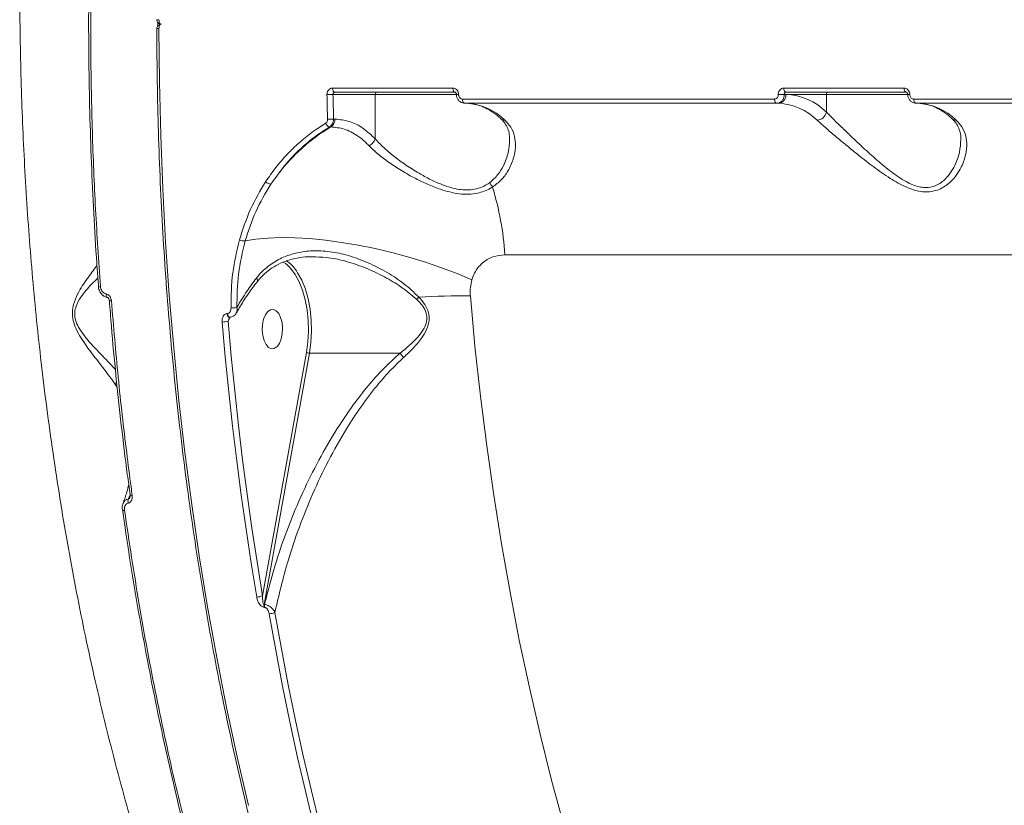
# Model space of a CAD drawing. Units: millimetres. Extents: x -3125 to 6329, y -791 to 10101.
# Drawn here: x 62 to 287, y 5708 to 5887 of the extents above; entities that cross this region are included whole.
import ezdxf

# ---------------------------------------------------------------- set-up
doc = ezdxf.new("R2010")
doc.units = ezdxf.units.MM
doc.layers.add('DiKom', color=7, linetype='Continuous')

msp = doc.modelspace()

# ---------------------------------------------------------------- linework, layer by layer
at = {"layer": 'DiKom', "color": 7, "linetype": 'Continuous', "lineweight": 15}
for p, q in [((93.53, 5885.67), (93.53, 5886.49)), ((160.81, 5871.55), (133.38, 5871.55)), ((263.67, 5871.55), (236.24, 5871.55)), ((133.49, 5870.08), (143.12, 5870.08)), ((133.89, 5870.59), (161.32, 5870.59)), ((143.12, 5859.98), (143.12, 5870.08)), ((143.12, 5870.08), (161.68, 5870.08)), ((236.35, 5870.08), (236.71, 5870.08)), ((236.71, 5870.08), (245.98, 5870.08)), ((236.75, 5870.59), (264.18, 5870.59)), ((245.98, 5866.03), (245.98, 5870.08)), ((245.98, 5870.08), (264.54, 5870.08)), ((234.14, 5869.04), (163, 5869.04)), ((163.51, 5868.09), (234.66, 5868.09)), ((234.66, 5868.09), (235, 5868.09)), ((337, 5869.04), (265.86, 5869.04)), ((266.37, 5868.09), (337.52, 5868.09)), ((132.7, 5862.69), (132.99, 5862.69)), ((133.93, 5864.47), (133.62, 5864.47)), ((172.69, 5833.58), (472.69, 5833.58)), ((80, 5826.37), (80, 5826.38)), ((109.43, 5820.18), (109.35, 5820.18)), ((109.59, 5818.4), (110.02, 5819.36)), ((127.45, 5811.33), (117.44, 5755.88)), ((117.78, 5753.88), (128.12, 5811.17)), ((148.79, 5811.17), (128.12, 5811.17)), ((83.94, 5803.92), (84.3, 5803.36)), ((87.23, 5778.83), (86.83, 5777.88)), ((87.23, 5778.86), (87.23, 5778.87)), ((85.48, 5775.45), (85.48, 5775.43)), ((117.89, 5753.88), (117.78, 5753.88)), ((117.78, 5753.23), (117.88, 5753.23))]:
    msp.add_line(p, q, dxfattribs=at)
at = {"layer": 'DiKom', "color": 7, "linetype": 'Continuous', "lineweight": 15, "flags": 128}
for points in [[(93.82, 5887.09), (93.83, 5886.89), (93.86, 5886.7), (93.9, 5886.53), (93.97, 5886.38), (94.05, 5886.25), (94.13, 5886.16), (94.23, 5886.1), (94.33, 5886.09)], [(94.33, 5886.09), (94.23, 5886.07), (94.13, 5886.01), (94.05, 5885.92), (93.97, 5885.79), (93.9, 5885.64), (93.86, 5885.47), (93.83, 5885.28), (93.82, 5885.08)], [(114.21, 5708.06), (111.63, 5719.17), (109.22, 5730.42), (106.98, 5741.81), (104.91, 5753.32), (103.01, 5764.93), (101.29, 5776.65), (99.74, 5788.47), (98.37, 5800.36), (97.18, 5812.33), (96.17, 5824.36), (95.33, 5836.44), (94.68, 5848.56), (94.21, 5860.72), (93.92, 5872.9), (93.82, 5885.08)], [(133.89, 5870.59), (133.79, 5870.6), (133.7, 5870.66), (133.61, 5870.75), (133.53, 5870.87), (133.47, 5871.01), (133.42, 5871.18), (133.39, 5871.36), (133.38, 5871.55)], [(161.32, 5870.59), (161.22, 5870.6), (161.13, 5870.66), (161.04, 5870.75), (160.96, 5870.87), (160.9, 5871.01), (160.85, 5871.18), (160.82, 5871.36), (160.81, 5871.55)], [(236.75, 5870.59), (236.65, 5870.6), (236.56, 5870.66), (236.47, 5870.75), (236.39, 5870.87), (236.33, 5871.01), (236.28, 5871.18), (236.25, 5871.36), (236.24, 5871.55)], [(264.18, 5870.59), (264.08, 5870.6), (263.99, 5870.66), (263.9, 5870.75), (263.82, 5870.87), (263.76, 5871.01), (263.71, 5871.18), (263.68, 5871.36), (263.67, 5871.55)], [(132.12, 5870.05), (132.13, 5869.34), (132.15, 5868.64), (132.16, 5867.94), (132.18, 5867.23), (132.19, 5866.53), (132.21, 5865.83), (132.23, 5865.12), (132.25, 5864.42)], [(133.62, 5864.47), (133.6, 5865.17), (133.58, 5865.87), (133.57, 5866.58), (133.55, 5867.28), (133.53, 5867.98), (133.52, 5868.68), (133.5, 5869.38), (133.49, 5870.08)], [(163.51, 5868.09), (163.41, 5868.1), (163.32, 5868.16), (163.23, 5868.25), (163.15, 5868.36), (163.09, 5868.51), (163.04, 5868.67), (163.01, 5868.86), (163, 5869.04)], [(234.66, 5868.09), (234.56, 5868.1), (234.46, 5868.16), (234.38, 5868.25), (234.3, 5868.36), (234.24, 5868.51), (234.19, 5868.67), (234.15, 5868.86), (234.14, 5869.04)], [(266.37, 5868.09), (266.27, 5868.1), (266.18, 5868.16), (266.09, 5868.25), (266.01, 5868.36), (265.95, 5868.51), (265.9, 5868.67), (265.87, 5868.86), (265.86, 5869.04)], [(113.46, 5836.7), (115.89, 5837.12), (118.61, 5837.38), (121.58, 5837.49), (124.79, 5837.44), (128.19, 5837.24), (131.75, 5836.89), (135.44, 5836.39), (139.23, 5835.74), (143.07, 5834.96), (146.93, 5834.04), (150.76, 5833.01), (154.54, 5831.86), (158.22, 5830.62), (161.77, 5829.29), (165.15, 5827.88)], [(122.17, 5831.88), (122.65, 5831.54), (123.03, 5831.24)], [(123.03, 5831.24), (123.8, 5830.48), (124.84, 5829.09), (125.76, 5827.41), (126.54, 5825.47), (127.16, 5823.32), (127.6, 5821.02), (127.85, 5818.61), (127.91, 5816.15), (127.78, 5813.71), (127.45, 5811.33)], [(128.12, 5811.17), (128.46, 5813.62), (128.6, 5816.14), (128.54, 5818.67), (128.28, 5821.16), (127.82, 5823.53), (127.19, 5825.75), (126.38, 5827.75), (125.43, 5829.48), (125.14, 5829.92)], [(116.05, 5828.26), (116.18, 5828.01), (116.26, 5827.79), (116.26, 5827.6), (116.21, 5827.45), (116.2, 5827.44)], [(81.75, 5824.66), (81.75, 5824.43), (81.78, 5824.22), (81.84, 5824.05), (81.93, 5823.92), (82.03, 5823.84), (82.09, 5823.83)], [(186.11, 5703.57), (183.33, 5713.88), (180.7, 5724.36), (178.25, 5734.99), (175.96, 5745.76), (173.84, 5756.67), (171.89, 5767.69), (170.12, 5778.82), (168.52, 5790.05), (167.1, 5801.37), (165.86, 5812.77), (164.8, 5824.24)], [(109.87, 5819.34), (109.87, 5819.34), (109.72, 5819.38), (109.59, 5819.49), (109.48, 5819.67), (109.4, 5819.91), (109.35, 5820.18)], [(109.94, 5819.34), (109.8, 5819.38), (109.67, 5819.49), (109.56, 5819.67), (109.48, 5819.91), (109.43, 5820.18)], [(121.68, 5814.38), (121.93, 5815.56), (121.99, 5816.84), (121.87, 5818.1), (121.56, 5819.24), (121.11, 5820.16), (120.54, 5820.8), (119.9, 5821.11), (119.24, 5821.04), (118.61, 5820.63), (118.08, 5819.88), (117.67, 5818.88), (117.42, 5817.69), (117.36, 5816.41), (117.49, 5815.15), (117.79, 5814.02), (118.24, 5813.09), (118.81, 5812.45), (119.46, 5812.15), (120.11, 5812.21), (120.74, 5812.63), (121.28, 5813.37), (121.68, 5814.38)], [(108.23, 5818.24), (108.94, 5810.29), (109.73, 5802.36), (110.6, 5794.47), (111.54, 5786.61), (112.57, 5778.79), (113.67, 5771.01), (114.84, 5763.27), (116.1, 5755.57)], [(117.44, 5755.88), (116.19, 5763.56), (115.02, 5771.28), (113.92, 5779.05), (112.9, 5786.85), (111.96, 5794.69), (111.09, 5802.56), (110.3, 5810.47), (109.59, 5818.4)], [(87.72, 5778.74), (87.56, 5778.74), (87.43, 5778.76), (87.33, 5778.78), (87.26, 5778.81), (87.23, 5778.85), (87.23, 5778.86)], [(85.48, 5775.43), (85.48, 5775.41), (85.52, 5775.38), (85.59, 5775.35), (85.69, 5775.32), (85.82, 5775.31), (85.97, 5775.31)], [(118.94, 5751.77), (120.43, 5743.49), (122.01, 5735.27), (123.68, 5727.12), (125.43, 5719.03), (127.27, 5711.02), (129.2, 5703.08), (131.21, 5695.22), (133.3, 5687.45)], [(134.58, 5687.89), (132.49, 5695.65), (130.48, 5703.49), (128.56, 5711.4), (126.72, 5719.4), (124.97, 5727.47), (123.31, 5735.6), (121.74, 5743.81), (120.25, 5752.07)]]:
    msp.add_lwpolyline(points, dxfattribs=at)
at = {"layer": 'DiKom', "color": 7, "linetype": 'Continuous', "lineweight": 15}
for centre, radius, start, end in [((94.33, 5887.08), 1, 179.9296, 270), ((93.67, 5844.88), 42.21, 89.8046, 90.463), ((94.33, 5885.08), 1, 163.4398, 180.0704), ((93.66, 5920.54), 35.45, 269.4743, 270.2581), ((94.33, 5885.08), 1, 90, 163.4398), ((132.17, 5892.91), 22.87, 269.8733, 273.3123), ((143.59, 5870.12), 0.469, 94.743, 184.051), ((161.97, 5872.5), 2.46, 262.1642, 273.4874), ((235.03, 5892.91), 22.87, 269.8733, 273.3123), ((234.84, 5869.95), 1.87, 274.7354, 4.0592), ((236.21, 5856.32), 13.78, 44.8593, 87.9284), ((246.45, 5870.12), 0.468, 94.7352, 184.0588), ((264.83, 5872.5), 2.46, 262.1633, 273.4883), ((163.38, 5854.97), 13.12, 44.8594, 87.9278), ((234.52, 5854.97), 13.12, 44.8594, 87.9278), ((266.24, 5854.97), 13.12, 44.8588, 87.9282), ((243.67, 5866.6), 2.38, 273.6619, 346.2863), ((133.04, 5863.95), 1.3, 198.8742, 255.2965), ((132.3, 5881.4), 16.98, 269.8368, 274.469), ((131.87, 5864.41), 2.06, 302.8581, 1.5939), ((172.64, 5865.54), 1.31, 228.275, 271.5637), ((275.5, 5865.54), 1.31, 228.2934, 271.5452), ((140.7, 5860.71), 2.53, 293.8155, 343.2913), ((119.47, 5851.53), 1.89, 225.1013, 265.1901), ((172.07, 5850.9), 2.93, 197.1521, 220.6382), ((105.3, 5829.12), 67.53, 3.7896, 17.1135), ((113.33, 5839.41), 2.71, 244.7155, 272.9194), ((118, 5825.16), 8.58, 33.6715, 55.838), ((80.35, 5827.07), 0.787, 243.8395, 280.3336), ((165.23, 5596.43), 227.81, 90.1076, 93.0542), ((82.83, 5823.76), 0.698, 240.7378, 282.1822), ((176.82, 5799.92), 33.75, 134.6841, 135.9108), ((110.64, 5826.23), 4.77, 265.3168, 281.3671), ((108.27, 5823.72), 5.48, 269.5366, 283.9568), ((128.11, 5812.55), 1.39, 241.7054, 270.6245), ((156.55, 5816.34), 9.32, 213.7138, 221.6248), ((88.36, 5777.41), 1.6, 162.9829, 195.7501), ((116.13, 5758.51), 2.93, 269.3663, 296.623), ((119.65, 5753.55), 1.9, 169.9499, 189.5962), ((119.75, 5753.55), 1.9, 169.9429, 189.6032), ((118.96, 5754.74), 2.97, 269.7325, 295.8209)]:
    msp.add_arc(centre, radius, start, end, dxfattribs=at)
for points, knots in [([(64.98, 5960.61), (64.48, 5954.42), (63.48, 5942.04), (62.57, 5923.3), (62.08, 5904.49), (62.07, 5885.39), (62.55, 5866.03), (63.55, 5846.47), (65.04, 5827.02), (67.1, 5807.17), (69.77, 5787.01), (73.08, 5766.59), (77.01, 5746.36), (81.56, 5726.39), (86.73, 5706.76), (92.4, 5687.92), (98.53, 5669.92), (105.1, 5652.78), (112.2, 5636.2), (119.85, 5620.28), (128.02, 5605.07), (136.53, 5590.92), (145.36, 5577.9), (153.75, 5566.71), (159.37, 5560.3), (161.84, 5557.48)], [0, 0, 0, 0, 0.039897, 0.079841, 0.119786, 0.159682, 0.201215, 0.242802, 0.284389, 0.325921, 0.371079, 0.416272, 0.46143, 0.507907, 0.554422, 0.600899, 0.645908, 0.690952, 0.73596, 0.782282, 0.828642, 0.874964, 0.919866, 0.964802, 1, 1, 1, 1]), ([(80.05, 5826.38), (79.95, 5827.63), (79.55, 5832.69), (79.02, 5841.59), (78.46, 5853.1), (78.07, 5864.63), (77.84, 5876.18), (77.76, 5887.09), (77.84, 5894.15), (77.87, 5897.34)], [0, 0, 0, 0, 0.053312, 0.215515, 0.377836, 0.540239, 0.70269, 0.865142, 1, 1, 1, 1]), ([(80.49, 5826.3), (80.09, 5832.17), (79.29, 5843.9), (78.58, 5861.65), (78.2, 5879.48), (78.28, 5891.4), (78.33, 5897.36)], [0, 0, 0, 0, 0.2491, 0.4982, 0.7491, 1, 1, 1, 1]), ([(261.66, 5476.73), (261.1, 5476.97), (258.6, 5478.03), (254.2, 5480.24), (248.47, 5483.34), (242.79, 5486.77), (237.15, 5490.5), (231.58, 5494.52), (226.06, 5498.84), (220.6, 5503.46), (215.21, 5508.36), (209.9, 5513.54), (204.66, 5519.01), (199.5, 5524.75), (194.42, 5530.77), (189.43, 5537.05), (184.53, 5543.59), (179.73, 5550.4), (175.03, 5557.45), (170.42, 5564.75), (165.93, 5572.3), (161.54, 5580.07), (157.27, 5588.08), (153.11, 5596.32), (149.06, 5604.77), (145.14, 5613.43), (141.35, 5622.3), (137.68, 5631.36), (134.14, 5640.62), (130.73, 5650.06), (127.46, 5659.68), (124.33, 5669.47), (121.34, 5679.42), (118.48, 5689.52), (115.78, 5699.78), (113.21, 5710.17), (110.8, 5720.7), (108.54, 5731.35), (106.42, 5742.11), (104.47, 5752.99), (102.66, 5763.96), (101.01, 5775.03), (99.52, 5786.18), (98.19, 5797.4), (97.01, 5808.69), (96, 5820.04), (95.14, 5831.44), (94.45, 5842.88), (93.92, 5854.35), (93.56, 5865.85), (93.37, 5876.1), (93.34, 5882.51), (93.33, 5885.08)], [0, 0, 0, 0, 0.005877, 0.026268, 0.046664, 0.067067, 0.087475, 0.107888, 0.128305, 0.148726, 0.16915, 0.189577, 0.210006, 0.230437, 0.25087, 0.271303, 0.291737, 0.312171, 0.332606, 0.353041, 0.373475, 0.393909, 0.414343, 0.434776, 0.455209, 0.475641, 0.496073, 0.516504, 0.536935, 0.557365, 0.577794, 0.598223, 0.618652, 0.63908, 0.659507, 0.679934, 0.700361, 0.720787, 0.741213, 0.761639, 0.782064, 0.802489, 0.822914, 0.843338, 0.863763, 0.884187, 0.904611, 0.925035, 0.945458, 0.965882, 0.986306, 1, 1, 1, 1]), ([(133.38, 5871.55), (133.28, 5871.54), (133.04, 5871.52), (132.68, 5871.34), (132.36, 5871), (132.15, 5870.55), (132.13, 5870.22), (132.12, 5870.05)], [0, 0, 0, 0, 0.140641, 0.355098, 0.569872, 0.784878, 1, 1, 1, 1]), ([(162.12, 5870.05), (162.11, 5870.16), (162.09, 5870.44), (161.93, 5870.86), (161.63, 5871.24), (161.24, 5871.5), (160.95, 5871.53), (160.81, 5871.55)], [0, 0, 0, 0, 0.141841, 0.356714, 0.571332, 0.785723, 1, 1, 1, 1]), ([(236.24, 5871.55), (236.14, 5871.54), (235.9, 5871.52), (235.54, 5871.34), (235.22, 5871), (235.01, 5870.55), (234.99, 5870.22), (234.98, 5870.05)], [0, 0, 0, 0, 0.14062, 0.35511, 0.569874, 0.784881, 1, 1, 1, 1]), ([(264.98, 5870.05), (264.97, 5870.16), (264.95, 5870.44), (264.79, 5870.86), (264.49, 5871.24), (264.1, 5871.5), (263.81, 5871.53), (263.67, 5871.55)], [0, 0, 0, 0, 0.141839, 0.356713, 0.571335, 0.785704, 1, 1, 1, 1]), ([(133.49, 5870.08), (133.49, 5870.14), (133.49, 5870.25), (133.56, 5870.4), (133.66, 5870.52), (133.78, 5870.58), (133.86, 5870.58), (133.89, 5870.59)], [0, 0, 0, 0, 0.215466, 0.43067, 0.645377, 0.859588, 1, 1, 1, 1]), ([(161.63, 5870.07), (161.63, 5870.1), (161.63, 5870.18), (161.59, 5870.32), (161.52, 5870.45), (161.44, 5870.54), (161.36, 5870.58), (161.33, 5870.59), (161.32, 5870.58), (161.32, 5870.58)], [0, 0, 0, 0, 0.083511, 0.233533, 0.387223, 0.549541, 0.730194, 0.990828, 1, 1, 1, 1]), ([(163.48, 5868.1), (163.43, 5868.1), (163.15, 5868.08), (162.67, 5868.26), (162.13, 5868.67), (161.77, 5869.29), (161.61, 5869.79), (161.64, 5870.05), (161.64, 5870.07)], [0, 0, 0, 0, 0.053111, 0.278153, 0.503776, 0.737535, 0.984127, 1, 1, 1, 1]), ([(163, 5869.04), (162.9, 5869.06), (162.71, 5869.08), (162.45, 5869.25), (162.25, 5869.5), (162.14, 5869.79), (162.12, 5869.97), (162.12, 5870.05)], [0, 0, 0, 0, 0.2142465, 0.4285692, 0.6431634, 0.8580848, 1, 1, 1, 1]), ([(234.98, 5870.05), (234.97, 5869.93), (234.96, 5869.71), (234.81, 5869.41), (234.6, 5869.18), (234.36, 5869.06), (234.2, 5869.05), (234.14, 5869.04)], [0, 0, 0, 0, 0.215144, 0.430177, 0.645007, 0.859506, 1, 1, 1, 1]), ([(234.66, 5868.09), (234.78, 5868.09), (235.1, 5868.12), (235.58, 5868.36), (236.01, 5868.81), (236.3, 5869.41), (236.33, 5869.86), (236.35, 5870.08)], [0, 0, 0, 0, 0.140731, 0.355441, 0.570291, 0.785161, 1, 1, 1, 1]), ([(236.35, 5870.08), (236.35, 5870.14), (236.35, 5870.25), (236.42, 5870.4), (236.52, 5870.52), (236.64, 5870.58), (236.72, 5870.58), (236.75, 5870.59)], [0, 0, 0, 0, 0.2154822, 0.4306634, 0.6453734, 0.8595868, 1, 1, 1, 1]), ([(264.49, 5870.07), (264.49, 5870.1), (264.49, 5870.18), (264.45, 5870.32), (264.38, 5870.45), (264.3, 5870.54), (264.22, 5870.58), (264.19, 5870.59), (264.18, 5870.58), (264.18, 5870.58)], [0, 0, 0, 0, 0.083506, 0.233533, 0.387185, 0.549516, 0.730158, 0.990767, 1, 1, 1, 1]), ([(266.34, 5868.1), (266.29, 5868.1), (266.01, 5868.08), (265.53, 5868.26), (264.99, 5868.67), (264.63, 5869.29), (264.47, 5869.79), (264.5, 5870.05), (264.5, 5870.07)], [0, 0, 0, 0, 0.053088, 0.278157, 0.503768, 0.737529, 0.984125, 1, 1, 1, 1]), ([(265.86, 5869.04), (265.76, 5869.06), (265.57, 5869.08), (265.31, 5869.25), (265.11, 5869.5), (265, 5869.79), (264.98, 5869.97), (264.98, 5870.05)], [0, 0, 0, 0, 0.21423, 0.4285554, 0.6431643, 0.8580821, 1, 1, 1, 1]), ([(171.76, 5864.56), (171.5, 5864.8), (170.71, 5865.5), (169.38, 5866.44), (167.78, 5867.28), (166.17, 5867.84), (164.86, 5868.06), (164.08, 5868.08), (163.85, 5868.09)], [0, 0, 0, 0, 0.103393, 0.301912, 0.501739, 0.704749, 0.912458, 1, 1, 1, 1]), ([(274.62, 5864.56), (274.36, 5864.8), (273.57, 5865.5), (272.24, 5866.44), (270.64, 5867.28), (269.03, 5867.84), (267.72, 5868.06), (266.94, 5868.08), (266.71, 5868.09)], [0, 0, 0, 0, 0.10339, 0.301913, 0.501741, 0.704752, 0.912461, 1, 1, 1, 1]), ([(276.61, 5859.8), (276.55, 5858.85), (276.42, 5856.91), (275.47, 5854.26), (274.19, 5852.05), (272.91, 5850.59), (271.56, 5849.61), (270.07, 5848.96), (268.63, 5848.81), (267.19, 5849), (266, 5849.33), (263.86, 5850.28), (261.1, 5852.11), (257.83, 5854.79), (254.86, 5857.48), (252.19, 5859.98), (249.88, 5862.19), (247.72, 5864.27), (246.57, 5865.44), (245.98, 5866.03)], [0, 0, 0, 0, 0.083732, 0.173044, 0.23024, 0.2886, 0.322547, 0.357405, 0.407301, 0.420593, 0.451724, 0.483893, 0.560748, 0.642629, 0.726758, 0.794632, 0.863688, 0.930894, 1, 1, 1, 1]), ([(131.8, 5863.53), (130.76, 5862.86), (128.67, 5861.52), (125.74, 5859.13), (122.98, 5856.46), (120.41, 5853.49), (118.89, 5851.29), (118.13, 5850.19)], [0, 0, 0, 0, 0.197682, 0.395384, 0.593092, 0.796545, 1, 1, 1, 1]), ([(132.99, 5862.69), (131.75, 5861.9), (129.26, 5860.31), (125.73, 5857.29), (122.33, 5853.79), (120.32, 5851.03), (119.31, 5849.64)], [0, 0, 0, 0, 0.237387, 0.477159, 0.73701, 1, 1, 1, 1]), ([(119.31, 5849.64), (120.8, 5851.7), (123.05, 5854.83), (126.69, 5858.32), (129.6, 5860.71), (131.68, 5862.03), (132.7, 5862.69)], [0, 0, 0, 0, 0.395167, 0.598674, 0.80218, 1, 1, 1, 1]), ([(132.25, 5864.42), (132.24, 5864.31), (132.23, 5864.08), (132.09, 5863.78), (131.93, 5863.61), (131.82, 5863.54), (131.8, 5863.53)], [0, 0, 0, 0, 0.306742, 0.613316, 0.919462, 1, 1, 1, 1]), ([(132.7, 5862.69), (132.75, 5862.72), (132.96, 5862.85), (133.28, 5863.2), (133.57, 5863.8), (133.6, 5864.25), (133.62, 5864.47)], [0, 0, 0, 0, 0.080641, 0.387074, 0.693577, 1, 1, 1, 1]), ([(132.99, 5862.69), (134.01, 5862.59), (136.08, 5862.4), (138.76, 5860.99), (140.62, 5859.51), (141.47, 5858.64), (141.72, 5858.4)], [0, 0, 0, 0, 0.336235, 0.682238, 0.908787, 1, 1, 1, 1]), ([(143.12, 5859.98), (142.2, 5860.83), (140.32, 5862.57), (137.21, 5864.15), (135.03, 5864.36), (133.93, 5864.47)], [0, 0, 0, 0, 0.317517, 0.653918, 1, 1, 1, 1]), ([(169.84, 5848.99), (170.54, 5849.51), (171.96, 5850.55), (173.55, 5852.81), (174.73, 5855.44), (175.2, 5858.15), (174.96, 5860.59), (174.18, 5862.6), (173.15, 5863.71), (172.68, 5864.23)], [0, 0, 0, 0, 0.1260984, 0.2567267, 0.4243358, 0.5968641, 0.7352984, 0.8775689, 1, 1, 1, 1]), ([(173.74, 5859.74), (173.73, 5860.16), (173.72, 5861.07), (173.36, 5862.34), (172.73, 5863.49), (172.18, 5864.22), (171.79, 5864.53), (171.75, 5864.56)], [0, 0, 0, 0, 0.220506, 0.489467, 0.755873, 0.979005, 1, 1, 1, 1]), ([(243.82, 5864.23), (244.43, 5863.68), (245.66, 5862.57), (247.99, 5860.6), (250.54, 5858.47), (253.45, 5856.1), (256.75, 5853.53), (260.38, 5850.96), (263.98, 5848.91), (266.93, 5847.97), (269.07, 5847.84), (270.6, 5848.05), (272.03, 5848.57), (273.55, 5849.49), (275.02, 5850.87), (276.5, 5852.95), (277.61, 5855.52), (278.06, 5858.22), (277.8, 5860.65), (277.02, 5862.64), (276, 5863.73), (275.54, 5864.23)], [0, 0, 0, 0, 0.054582, 0.111031, 0.165947, 0.222013, 0.289071, 0.35796, 0.422673, 0.477404, 0.50475, 0.5331, 0.562354, 0.592382, 0.63989, 0.688584, 0.759283, 0.83206, 0.89016, 0.949868, 1, 1, 1, 1]), ([(276.61, 5859.8), (276.61, 5859.85), (276.66, 5860.42), (276.48, 5861.42), (276.07, 5862.69), (275.45, 5863.73), (274.87, 5864.3), (274.61, 5864.56)], [0, 0, 0, 0, 0.0261857, 0.298623, 0.5705706, 0.8074404, 1, 1, 1, 1]), ([(141.72, 5858.4), (142.35, 5857.78), (143.63, 5856.54), (146.17, 5854.62), (149.08, 5852.71), (152.08, 5851.02), (155.07, 5849.57), (157.68, 5848.54), (160.11, 5847.82), (162.28, 5847.41), (164.43, 5847.3), (166.92, 5847.6), (168.69, 5848.29), (169.69, 5848.9), (169.84, 5848.99)], [0, 0, 0, 0, 0.108478, 0.220217, 0.327646, 0.438306, 0.523801, 0.611505, 0.674512, 0.739085, 0.802772, 0.868893, 0.97973, 1, 1, 1, 1]), ([(169.27, 5850.04), (169.13, 5849.94), (168.22, 5849.31), (166.66, 5848.61), (164.48, 5848.29), (163.16, 5848.34), (161.77, 5848.52), (160.31, 5848.84), (158.07, 5849.61), (155.63, 5850.71), (152.87, 5852.22), (150.05, 5854.01), (147.35, 5855.99), (144.94, 5858.01), (143.73, 5859.32), (143.12, 5859.98)], [0, 0, 0, 0, 0.020101, 0.128727, 0.185272, 0.244005, 0.254864, 0.316794, 0.380591, 0.46642, 0.554631, 0.663824, 0.776165, 0.886557, 1, 1, 1, 1]), ([(173.76, 5859.81), (173.69, 5858.83), (173.56, 5856.85), (172.54, 5854.12), (171.17, 5851.73), (169.91, 5850.61), (169.27, 5850.04)], [0, 0, 0, 0, 0.283099, 0.575439, 0.784745, 1, 1, 1, 1]), ([(118.13, 5850.19), (116.91, 5848.15), (114.45, 5844.03), (112.93, 5839.33), (112.17, 5836.96)], [0, 0, 0, 0, 0.494176, 1, 1, 1, 1]), ([(113.46, 5836.7), (114.2, 5838.97), (115.68, 5843.57), (118.09, 5847.6), (119.31, 5849.64)], [0, 0, 0, 0, 0.494158, 1, 1, 1, 1]), ([(112.17, 5836.96), (111.57, 5834.47), (110.36, 5829.44), (110.29, 5824.15), (110.25, 5821.48)], [0, 0, 0, 0, 0.493841, 1, 1, 1, 1]), ([(111.58, 5821.56), (111.62, 5824.11), (111.69, 5829.28), (112.87, 5834.21), (113.46, 5836.7)], [0, 0, 0, 0, 0.493848, 1, 1, 1, 1]), ([(153.09, 5823.91), (151.98, 5824.96), (149.76, 5827.06), (145.77, 5829.62), (141.51, 5831.84), (137.1, 5833.45), (132.81, 5834.36), (128.93, 5834.56), (125.37, 5834.11), (122.17, 5833.1), (119.25, 5831.46), (117.25, 5829.72), (116.29, 5828.55), (116.05, 5828.26)], [0, 0, 0, 0, 0.103681, 0.207543, 0.320575, 0.433542, 0.533814, 0.634003, 0.71849, 0.802912, 0.887959, 0.972929, 1, 1, 1, 1]), ([(165.15, 5827.88), (165.34, 5828.4), (165.87, 5829.85), (167.44, 5831.78), (169.86, 5833.29), (171.74, 5833.49), (172.69, 5833.58)], [0, 0, 0, 0, 0.152964, 0.428369, 0.711435, 1, 1, 1, 1]), ([(79.7, 5831.06), (79.64, 5830.99), (79, 5830.2), (77.8, 5828.61), (76.34, 5826.49), (75.23, 5824.59), (74.38, 5822.62), (74.02, 5820.52), (74.21, 5818.54), (74.95, 5816.54), (76.02, 5814.65), (77.89, 5811.9), (80.5, 5808.56), (82.68, 5805.69), (83.73, 5804.22), (83.94, 5803.92)], [0, 0, 0, 0, 0.0128776, 0.1513478, 0.2222866, 0.2931418, 0.3699477, 0.4181767, 0.4672437, 0.5201493, 0.5795153, 0.6404878, 0.797487, 0.9589316, 1, 1, 1, 1]), ([(128.78, 5833.09), (128.44, 5833.1), (127.27, 5833.12), (125.35, 5832.85), (123.09, 5832.29), (121.02, 5831.43), (119.15, 5830.29), (117.52, 5828.98), (116.62, 5827.92), (116.21, 5827.43)], [0, 0, 0, 0, 0.069807, 0.23768, 0.402737, 0.561623, 0.71587, 0.867622, 1, 1, 1, 1]), ([(128.78, 5833.07), (129.83, 5833.06), (132.26, 5833.03), (136.28, 5832.19), (140.75, 5830.72), (145.07, 5828.67), (149.12, 5826.29), (151.42, 5824.37), (152.58, 5823.4)], [0, 0, 0, 0, 0.125683, 0.291142, 0.474719, 0.662555, 0.829715, 1, 1, 1, 1]), ([(83.89, 5807.42), (83.09, 5808.27), (81.26, 5810.19), (78.68, 5812.83), (76.65, 5815.26), (75.52, 5816.88), (74.77, 5818.55), (74.61, 5819.73), (74.65, 5820.8), (75, 5822.23), (75.98, 5823.9), (77.21, 5825.5), (78.56, 5826.98), (79.43, 5827.82), (79.9, 5828.27)], [0, 0, 0, 0, 0.150486, 0.344384, 0.413376, 0.483642, 0.541456, 0.584022, 0.593761, 0.646292, 0.734004, 0.816799, 0.899693, 1, 1, 1, 1]), ([(116.24, 5827.43), (116.06, 5827.21), (115.16, 5826.08), (113.71, 5824.01), (112.33, 5821.85), (111.68, 5820.62), (111.52, 5820.32)], [0, 0, 0, 0, 0.096178, 0.486289, 0.87656, 1, 1, 1, 1]), ([(116.05, 5828.26), (115.31, 5827.28), (113.64, 5825.08), (112.32, 5822.81), (111.58, 5821.56)], [0, 0, 0, 0, 0.445118, 1, 1, 1, 1]), ([(164.8, 5824.24), (164.79, 5824.3), (164.74, 5824.94), (164.75, 5826.19), (165.02, 5827.31), (165.15, 5827.88)], [0, 0, 0, 0, 0.046811, 0.514279, 1, 1, 1, 1]), ([(82.09, 5823.84), (82.06, 5823.84), (81.78, 5823.86), (81.26, 5824.12), (80.64, 5824.64), (80.21, 5825.39), (79.99, 5826.01), (80.01, 5826.34), (80.01, 5826.37)], [0, 0, 0, 0, 0.025408, 0.249371, 0.478125, 0.719073, 0.975142, 1, 1, 1, 1]), ([(81.75, 5824.66), (81.61, 5824.71), (81.32, 5824.79), (80.95, 5825.12), (80.66, 5825.55), (80.52, 5825.97), (80.5, 5826.23), (80.49, 5826.3)], [0, 0, 0, 0, 0.216896, 0.43349, 0.661986, 0.908106, 1, 1, 1, 1]), ([(82.98, 5823.08), (82.97, 5823.15), (82.94, 5823.4), (82.81, 5823.8), (82.53, 5824.23), (82.17, 5824.54), (81.89, 5824.62), (81.75, 5824.66)], [0, 0, 0, 0, 0.091865, 0.335564, 0.563073, 0.781445, 1, 1, 1, 1]), ([(82.48, 5823.15), (82.48, 5823.2), (82.47, 5823.32), (82.41, 5823.5), (82.31, 5823.67), (82.2, 5823.77), (82.12, 5823.82), (82.1, 5823.82), (82.09, 5823.82)], [0, 0, 0, 0, 0.118576, 0.347328, 0.526543, 0.68518, 0.851704, 1, 1, 1, 1]), ([(87.25, 5778.87), (87.03, 5780.41), (86.3, 5785.66), (85.22, 5794.69), (84, 5805.96), (83.1, 5815.45), (82.66, 5821.2), (82.51, 5823.16)], [0, 0, 0, 0, 0.105584, 0.360542, 0.614904, 0.86848, 1, 1, 1, 1]), ([(87.72, 5778.74), (87.63, 5779.38), (87.2, 5782.61), (86.05, 5791.55), (84.45, 5805.65), (83.47, 5817.27), (82.98, 5823.08)], [0, 0, 0, 0, 0.0441415, 0.2207127, 0.6100128, 1, 1, 1, 1]), ([(152.58, 5823.4), (153.06, 5822.92), (153.96, 5822), (154.82, 5820.4), (155, 5818.68), (154.63, 5817.53), (153.99, 5816.29), (152.93, 5814.86), (151.08, 5812.99), (149.55, 5811.78), (148.79, 5811.17)], [0, 0, 0, 0, 0.129796, 0.245125, 0.338461, 0.455789, 0.477231, 0.617723, 0.80869, 1, 1, 1, 1]), ([(149.58, 5810.15), (150.31, 5810.84), (151.79, 5812.22), (153.57, 5814.31), (154.9, 5816.46), (155.51, 5818.49), (155.3, 5820.51), (154.46, 5822.3), (153.56, 5823.36), (153.09, 5823.91)], [0, 0, 0, 0, 0.1836409, 0.3692279, 0.5090709, 0.6522045, 0.7508521, 0.8702088, 1, 1, 1, 1]), ([(109.35, 5820.18), (109.26, 5820.17), (109.04, 5820.15), (108.73, 5819.95), (108.43, 5819.56), (108.22, 5818.97), (108.23, 5818.49), (108.23, 5818.24)], [0, 0, 0, 0, 0.120575, 0.278369, 0.470594, 0.720834, 1, 1, 1, 1]), ([(110.25, 5821.48), (110.25, 5821.31), (110.23, 5820.98), (110.07, 5820.58), (109.84, 5820.32), (109.63, 5820.2), (109.49, 5820.19), (109.43, 5820.18)], [0, 0, 0, 0, 0.2734634, 0.5393224, 0.7386582, 0.8989098, 1, 1, 1, 1]), ([(111.44, 5820.33), (111.37, 5820.19), (111.2, 5819.87), (110.75, 5819.53), (110.29, 5819.33), (110.01, 5819.36), (109.94, 5819.36)], [0, 0, 0, 0, 0.241615, 0.573621, 0.885628, 1, 1, 1, 1]), ([(111.46, 5820.36), (111.48, 5820.39), (111.61, 5820.57), (111.66, 5820.99), (111.61, 5821.38), (111.58, 5821.56)], [0, 0, 0, 0, 0.100715, 0.592696, 1, 1, 1, 1]), ([(109.59, 5818.4), (109.63, 5818.57), (109.68, 5818.83), (109.79, 5819.09), (109.83, 5819.19)], [0, 0, 0, 0, 0.614524, 1, 1, 1, 1]), ([(109.87, 5819.34), (109.88, 5819.34), (109.91, 5819.34), (109.94, 5819.37), (109.91, 5819.33), (109.86, 5819.27), (109.84, 5819.21), (109.83, 5819.19)], [0, 0, 0, 0, 0.142971, 0.451903, 0.66984, 0.89126, 1, 1, 1, 1]), ([(148.79, 5811.17), (147.51, 5810), (144.93, 5807.66), (141.4, 5803.65), (138.08, 5799.38), (134.45, 5794.08), (130.69, 5787.75), (126.92, 5780.29), (123.62, 5772.58), (120.43, 5763.76), (118.81, 5757.48), (117.89, 5753.88)], [0, 0, 0, 0, 0.079269, 0.158595, 0.24059, 0.322609, 0.447234, 0.571894, 0.699863, 0.827838, 1, 1, 1, 1]), ([(120.25, 5752.07), (121.17, 5756.01), (122.7, 5762.53), (125.75, 5771.52), (128.8, 5779.12), (132.36, 5786.61), (136.07, 5793.22), (139.78, 5798.91), (143.09, 5803.29), (146.35, 5807.08), (148.5, 5809.12), (149.58, 5810.15)], [0, 0, 0, 0, 0.1867515, 0.3097298, 0.4327026, 0.5585119, 0.6842831, 0.7740098, 0.8643079, 0.9318925, 1, 1, 1, 1]), ([(84.16, 5804.71), (84.07, 5804.49), (83.97, 5804.22), (83.94, 5803.96), (83.94, 5803.92)], [0, 0, 0, 0, 0.840267, 1, 1, 1, 1]), ([(85.61, 5776.87), (85.93, 5777.76), (86.46, 5779.21), (86.8, 5780.63), (86.93, 5781.18)], [0, 0, 0, 0, 0.609609, 1, 1, 1, 1]), ([(86.83, 5777.88), (86.79, 5777.87), (86.56, 5777.83), (86.16, 5777.65), (85.78, 5777.3), (85.68, 5776.98), (85.64, 5776.86)], [0, 0, 0, 0, 0.069092, 0.406943, 0.77624, 1, 1, 1, 1]), ([(86.82, 5776.98), (86.85, 5776.99), (87, 5777.01), (87.27, 5777.15), (87.56, 5777.5), (87.76, 5778.04), (87.73, 5778.49), (87.72, 5778.74)], [0, 0, 0, 0, 0.044079, 0.224554, 0.433772, 0.687493, 1, 1, 1, 1]), ([(87.17, 5778.31), (87.16, 5778.27), (87.12, 5778.16), (87.03, 5778.02), (86.93, 5777.93), (86.87, 5777.89), (86.84, 5777.88), (86.83, 5777.88)], [0, 0, 0, 0, 0.195353, 0.631341, 0.834767, 0.934757, 1, 1, 1, 1]), ([(87.18, 5778.3), (87.18, 5778.31), (87.2, 5778.35), (87.24, 5778.51), (87.25, 5778.7), (87.23, 5778.83), (87.22, 5778.86)], [0, 0, 0, 0, 0.070633, 0.418533, 0.884065, 1, 1, 1, 1]), ([(85.49, 5775.43), (85.48, 5775.5), (85.41, 5775.87), (85.43, 5776.37), (85.59, 5776.75), (85.64, 5776.85)], [0, 0, 0, 0, 0.1447506, 0.7593119, 1, 1, 1, 1]), ([(102.19, 5692.9), (101.89, 5694), (100.67, 5698.51), (98.66, 5706.56), (96.18, 5717.07), (93.85, 5727.71), (91.68, 5738.48), (89.65, 5749.37), (87.78, 5760.36), (86.41, 5769.06), (85.71, 5774.12), (85.53, 5775.46)], [0, 0, 0, 0, 0.041984, 0.171968, 0.302066, 0.432251, 0.562494, 0.692765, 0.823026, 0.953246, 1, 1, 1, 1]), ([(85.97, 5775.31), (85.96, 5775.55), (85.93, 5775.99), (86.13, 5776.5), (86.41, 5776.83), (86.66, 5776.95), (86.8, 5776.98), (86.82, 5776.98)], [0, 0, 0, 0, 0.327713, 0.5739, 0.779632, 0.962775, 1, 1, 1, 1]), ([(102.65, 5692.66), (100.95, 5699.25), (97.55, 5712.43), (93.14, 5732.91), (89.19, 5753.83), (87.04, 5768.15), (85.97, 5775.31)], [0, 0, 0, 0, 0.248597, 0.497193, 0.748597, 1, 1, 1, 1]), ([(116.1, 5755.57), (116.17, 5755.27), (116.3, 5754.68), (116.69, 5753.96), (117.1, 5753.51), (117.46, 5753.28), (117.67, 5753.25), (117.78, 5753.23)], [0, 0, 0, 0, 0.304738, 0.587636, 0.766468, 0.882875, 1, 1, 1, 1]), ([(117.78, 5753.88), (117.77, 5753.88), (117.74, 5753.89), (117.68, 5753.93), (117.59, 5754.08), (117.42, 5754.73), (117.44, 5755.37), (117.44, 5755.88)], [0, 0, 0, 0, 0.023937, 0.053481, 0.107092, 0.279446, 1, 1, 1, 1]), ([(117.88, 5753.23), (117.95, 5753.22), (118.09, 5753.21), (118.32, 5753.06), (118.58, 5752.78), (118.81, 5752.33), (118.9, 5751.96), (118.94, 5751.77)], [0, 0, 0, 0, 0.120604, 0.240619, 0.41685, 0.694954, 1, 1, 1, 1]), ([(120.25, 5752.07), (120.13, 5752.3), (119.88, 5752.76), (119.31, 5753.32), (118.76, 5753.66), (118.3, 5753.84), (118.03, 5753.87), (117.89, 5753.88)], [0, 0, 0, 0, 0.270456, 0.533538, 0.718159, 0.855293, 1, 1, 1, 1])]:
    msp.add_open_spline(points, degree=3, knots=knots, dxfattribs=at)

doc.saveas('drawing.dxf')
